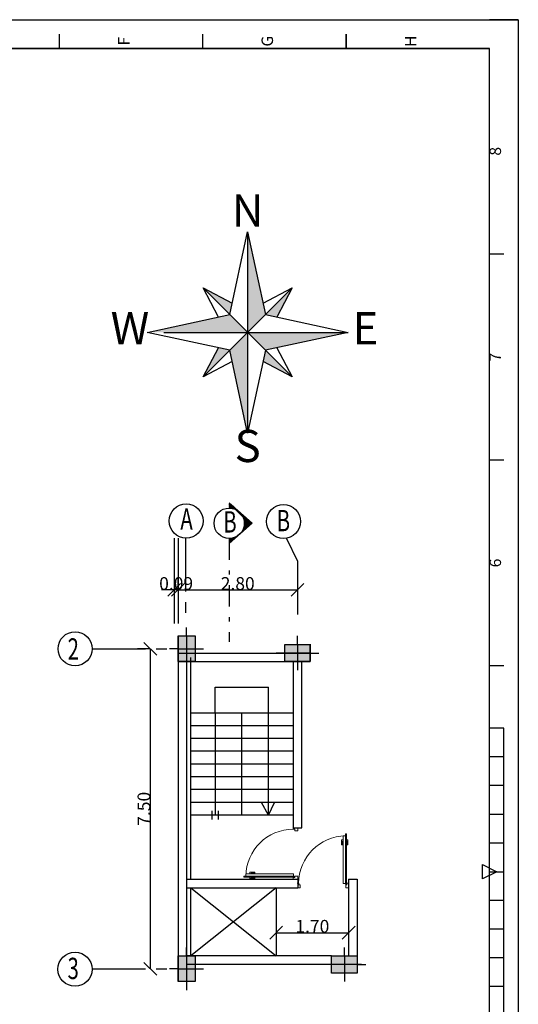
# Model space of a CAD drawing. Extents: x -348 to -193, y 784 to 912.
# Drawn here: x -282 to -271, y 826 to 849 of the extents above; entities that cross this region are included whole.
import ezdxf
from ezdxf.enums import TextEntityAlignment as Align

# ---------------------------------------------------------------- set-up
doc = ezdxf.new("R2010")
doc.units = 0
doc.header["$MEASUREMENT"] = 0
doc.header["$PDMODE"] = 3
doc.linetypes.add('CENTER', pattern=[2, 1.25, -0.25, 0.25, -0.25])
doc.linetypes.add('DASHDOT', pattern=[1, 0.5, -0.25, 0, -0.25])
doc.layers.get('0').update_dxf_attribs({"linetype": 'CONTINUOUS'})
doc.layers.get('DEFPOINTS').update_dxf_attribs({"linetype": 'CONTINUOUS'})
doc.layers.add('-D & W', color=152, linetype='CONTINUOUS', lineweight=9)
for name, color, linetype in [('1', 1, 'CONTINUOUS'), ('2', 2, 'CONTINUOUS'), ('4', 4, 'CONTINUOUS'), ('7', 7, 'CONTINUOUS'), ('8', 8, 'CONTINUOUS'), ('9', 9, 'CONTINUOUS'), ('BLOCK', 4, 'CONTINUOUS'), ('FUR', 4, 'CONTINUOUS'), ('NORTH', 7, 'CONTINUOUS')]:
    doc.layers.add(name, color=color, linetype=linetype)
doc.styles.add('ISO Proportional', font='isocp.shx')
doc.styles.add('ITALICT', font='italict', dxfattribs={"width": 0.7})
doc.styles.add('ROMANC', font='romanc', dxfattribs={"height": 0.2})
doc.styles.add('ROMANS', font='romans', dxfattribs={"width": 0.7})
doc.dimstyles.get("Standard").update_dxf_attribs({"dimtxt": 0.3, "dimasz": 0.3, "dimexe": 0.3, "dimexo": 0, "dimgap": 0, "dimtad": 1, "dimzin": 0, "dimdsep": 46, "dimtxsty": 'ROMANS', "dimblk1": 'OBLIQUE', "dimblk2": 'OBLIQUE', "dimsah": 1, "dimcen": 0, "dimse2": 1, "dimclrd": 5, "dimclre": 5, "dimclrt": 2, "dimadec": 0, "dimazin": 0, "dimtfac": 1, "dimtmove": 2, "dimatfit": 3, "dimldrblk": 'OBLIQUE', "dimfxl": 1, "dimtolj": 1, "dimtzin": 0, "dimarcsym": 0})
doc.dimstyles.new('STANDARD$0', dxfattribs={"dimtxt": 0.18, "dimasz": 0.18, "dimexe": 0.18, "dimexo": 0.0625, "dimgap": 0.09, "dimtad": 0, "dimtih": 1, "dimtoh": 1, "dimdec": 4, "dimzin": 0, "dimdsep": 46, "dimtxsty": 'Standard', "dimcen": 0.09, "dimadec": 0, "dimazin": 0, "dimtfac": 1, "dimtdec": 4, "dimtofl": 0, "dimtmove": 0, "dimatfit": 3, "dimfxl": 1, "dimtolj": 1, "dimtzin": 0, "dimarcsym": 0})

# ---------------------------------------------------------------- blocks, each defined once
blk = doc.blocks.new('NO-1')
at = {"layer": 'NORTH'}
for p, q in [((0, 250), (0, -250)), ((-110.5, -110.5), (110.5, 110.5)), ((-110.5, 110.5), (110.5, -110.5)), ((-208.3, 0), (250, 0))]:
    blk.add_line(p, q, dxfattribs=at)
blk.add_lwpolyline([(0, 250), (44.2, 44.2), (250, 0), (44.2, -44.2), (0, -250), (-44.2, -44.2), (-250, 0), (-44.2, 44.2)], close=True, dxfattribs=at)
for points in [[(-72.2, 38.2), (-110.5, 110.5), (-38.2, 72.2)], [(38.2, 72.2), (110.5, 110.5), (72.2, 38.2)], [(-38.2, -72.2), (-110.5, -110.5), (-72.2, -38.2)], [(72.2, -38.2), (110.5, -110.5), (38.2, -72.2)]]:
    blk.add_lwpolyline(points, dxfattribs=at)
for points in [[(0, 250), (0, 0), (44.2, 44.2)], [(-44.2, 44.2), (-38.2, 72.2), (-110.5, 110.5)], [(44.2, 44.2), (72.2, 38.2), (110.5, 110.5)], [(-250, 0), (0, 0), (-44.2, 44.2)], [(0, -250), (0, 0), (-44.2, -44.2)], [(250, 0), (0, 0), (44.2, -44.2)], [(-44.2, -44.2), (-72.2, -38.2), (-110.5, -110.5)], [(44.2, -44.2), (38.2, -72.2), (110.5, -110.5)]]:
    blk.add_solid(points, dxfattribs=at)
at = {"layer": 'NORTH', "color": 1, "style": 'ROMANC'}
for s, p in [('N', (0, 292.5)), ('W', (-292.5, 0)), ('E', (292.5, 0)), ('S', (0, -292.5))]:
    blk.add_text(s, height=80, dxfattribs=at).set_placement(p, align=Align.MIDDLE)
blk = doc.blocks.new('C40X60')
h = blk.add_hatch(color=2)
h.dxf.hatch_style = 1
h.paths.add_polyline_path([(-316.609, 868.822), (-316.609, 869.122), (-316.809, 869.122), (-316.809, 868.822)])
h.paths.add_polyline_path([(-316.609, 868.822), (-316.409, 868.822), (-316.409, 869.122), (-316.609, 869.122)])
h.paths.add_polyline_path([(-316.609, 868.522), (-316.409, 868.522), (-316.409, 868.822), (-316.609, 868.822)])
h.paths.add_polyline_path([(-316.609, 868.822), (-316.809, 868.822), (-316.809, 868.522), (-316.609, 868.522)])
at = {"color": 2}
for p, q in [((-316.609, 868.522), (-316.609, 869.322)), ((-316.409, 868.822), (-317.009, 868.822)), ((-316.409, 868.822), (-316.209, 868.822)), ((-316.609, 868.522), (-316.609, 868.322))]:
    blk.add_line(p, q, dxfattribs=at)
at = {"color": 3}
for p, q in [((-316.809, 869.122), (-316.409, 869.122)), ((-316.809, 868.522), (-316.809, 869.122)), ((-316.409, 869.122), (-316.409, 868.522)), ((-316.409, 868.522), (-316.809, 868.522))]:
    blk.add_line(p, q, dxfattribs=at)
blk = doc.blocks.new('A$C1E1B24CF')
at = {"layer": '-D & W'}
for p, q in [((0, 0.9), (0, 0.849)), ((0.08, 0.87), (0.052, 0.87)), ((0.052, 0.849), (0.052, 0.87)), ((0.08, 0.9), (0.08, 0.87)), ((0.753, 0.889), (0.753, 0.873)), ((0.839, 0.889), (0.753, 0.889)), ((0.753, 0.873), (0.815, 0.873)), ((0.815, 0.873), (0.815, 0.863)), ((0.839, 0.863), (0.839, 0.889)), ((0.052, 0.849), (0, 0.849)), ((0.943, 0.863), (0.064, 0.863)), ((0.064, 0.846), (0.064, 0.863)), ((0.943, 0.846), (0.064, 0.846)), ((0.077, 0.806), (0.077, 0.846)), ((0.912, 0.806), (0.077, 0.806)), ((0.753, 0.777), (0.753, 0.792)), ((0.753, 0.792), (0.815, 0.792)), ((0.839, 0.777), (0.753, 0.777)), ((0.815, 0.792), (0.815, 0.806)), ((0.839, 0.806), (0.839, 0.777)), ((0.912, 0.846), (0.912, 0.806)), ((0.943, 0.846), (0.943, 0.863)), ((0.052, 0.049), (0, 0.049)), ((0, 0), (0, 0.049)), ((0.052, 0.024), (0.052, 0.049)), ((0.08, 0.024), (0.052, 0.024)), ((0.08, 0), (0.08, 0.024))]:
    blk.add_line(p, q, dxfattribs=at)
blk.add_arc((0.073, 0.862), 0.839, 270.4736, 358.8566, dxfattribs=at)
blk = doc.blocks.new('_OBLIQUE')
at = {"color": 0, "linetype": 'ByBlock'}
blk.add_line((-0.5, -0.5), (0.5, 0.5), dxfattribs=at)
blk = doc.blocks.new('*D1040')
at = {"color": 5, "lineweight": -2, "transparency": 16777216}
for q in [(-279.579, 834.159), (-279.279, 826.658)]:
    blk.add_line((-279.279, 834.159), q, dxfattribs=at)
at = {"layer": 'DEFPOINTS', "color": 0, "transparency": 16777216}
for p in [(-279.279, 834.159), (-279.279, 826.658), (-279.279, 826.658)]:
    blk.add_point(p, dxfattribs=at)
at = {"color": 5, "lineweight": -2, "transparency": 16777216, "xscale": 0.3, "yscale": 0.3, "zscale": 0.3}
for p, rotation in [((-279.279, 834.159), 90), ((-279.279, 826.658), 270)]:
    blk.add_blockref('_OBLIQUE', p, dxfattribs=dict(at, rotation=rotation))
at = {"color": 2, "transparency": 16777216, "insert": (-279.429, 830.409), "char_height": 0.3, "attachment_point": 5, "rotation": 90, "style": 'ROMANS'}
blk.add_mtext('\\A1;7.50', dxfattribs=at)
blk = doc.blocks.new('*D1041')
at = {"color": 5, "lineweight": -2, "transparency": 16777216}
for p, q in [((-278.629, 835.539), (-278.629, 835.839)), ((-278.719, 835.539), (-279.019, 835.539)), ((-278.629, 835.539), (-278.719, 835.539)), ((-278.629, 835.539), (-278.329, 835.539))]:
    blk.add_line(p, q, dxfattribs=at)
at = {"layer": 'DEFPOINTS', "color": 0, "transparency": 16777216}
for p in [(-278.719, 835.539), (-278.719, 835.539), (-278.629, 835.539)]:
    blk.add_point(p, dxfattribs=at)
at = {"color": 5, "lineweight": -2, "transparency": 16777216, "xscale": 0.3, "yscale": 0.3, "zscale": 0.3}
blk.add_blockref('_OBLIQUE', (-278.719, 835.539), dxfattribs=at)
at = {"color": 5, "lineweight": -2, "transparency": 16777216, "xscale": 0.3, "yscale": 0.3, "zscale": 0.3, "rotation": 180}
blk.add_blockref('_OBLIQUE', (-278.629, 835.539), dxfattribs=at)
at = {"color": 2, "transparency": 16777216, "insert": (-278.674, 835.689), "char_height": 0.3, "attachment_point": 5, "style": 'ROMANS'}
blk.add_mtext('\\A1;0.09', dxfattribs=at)
blk = doc.blocks.new('*X458')
at = {"color": 0}
for p, q in [((4197.3, -3771.8), (4261.4, -3707.7)), ((4207.5, -3756.2), (4258.9, -3704.9)), ((4217.2, -3748.4), (4259.8, -3705.8)), ((4220.8, -3741.3), (4258.1, -3703.9)), ((4222.4, -3745), (4260.6, -3706.7)), ((4229.6, -3741.2), (4262.3, -3708.6)), ((4232.6, -3740), (4263.1, -3709.5)), ((4234, -3726.3), (4257.3, -3703)), ((4235.3, -3739), (4263.9, -3710.5)), ((4237.9, -3738.3), (4264.7, -3711.4)), ((4240.3, -3737.6), (4265.6, -3712.4)), ((4242.6, -3737.1), (4266.4, -3713.3)), ((4244.8, -3736.7), (4267.2, -3714.2)), ((4246.9, -3736.4), (4268.1, -3715.2)), ((4247.2, -3711.3), (4256.4, -3702)), ((4248.9, -3736.1), (4268.9, -3716.1)), ((4250.8, -3735.9), (4269.7, -3717)), ((4252.7, -3735.8), (4270.6, -3718)), ((4254.5, -3735.8), (4271.4, -3718.9)), ((4256.3, -3735.8), (4272.2, -3719.9)), ((4258.1, -3735.8), (4273, -3720.8)), ((4259.7, -3735.9), (4273.9, -3721.7)), ((4261.4, -3736), (4274.7, -3722.7)), ((4263, -3736.1), (4275.5, -3723.6)), ((4264.6, -3736.3), (4276.4, -3724.5)), ((4266.1, -3736.6), (4277.2, -3725.5)), ((4267.6, -3736.8), (4278, -3726.4)), ((4269.1, -3737.1), (4278.9, -3727.4)), ((4270.6, -3737.4), (4279.7, -3728.3)), ((4272, -3737.8), (4280.5, -3729.2)), ((4273.4, -3738.1), (4281.3, -3730.2)), ((4274.8, -3738.5), (4282.2, -3731.1)), ((4276.1, -3738.9), (4283, -3732)), ((4277.4, -3739.4), (4283.8, -3733)), ((4278.7, -3739.9), (4284.7, -3733.9)), ((4280, -3740.3), (4285.5, -3734.9)), ((4281.3, -3740.9), (4286.3, -3735.8)), ((4282.5, -3741.4), (4287.2, -3736.7)), ((4283.7, -3741.9), (4288, -3737.7)), ((4284.9, -3742.5), (4288.8, -3738.6)), ((4286.1, -3743.1), (4289.6, -3739.5)), ((4287.2, -3743.7), (4290.5, -3740.5)), ((4288.4, -3744.3), (4291.3, -3741.4)), ((4289.5, -3745), (4292.1, -3742.4)), ((4290.6, -3745.7), (4293, -3743.3)), ((4291.7, -3746.4), (4293.8, -3744.2)), ((4292.7, -3747.1), (4294.6, -3745.2)), ((4293.8, -3747.8), (4295.5, -3746.1)), ((4294.8, -3748.5), (4296.3, -3747.1)), ((4295.8, -3749.3), (4297.1, -3748)), ((4296.8, -3750.1), (4297.9, -3748.9)), ((4297.8, -3750.8), (4298.8, -3749.9)), ((4298.8, -3751.7), (4299.6, -3750.8)), ((4299.7, -3752.5), (4300.4, -3751.7)), ((4300.6, -3753.3), (4301.3, -3752.7)), ((4301.5, -3754.2), (4302.1, -3753.6)), ((4302.4, -3755.1), (4302.9, -3754.6)), ((4303.3, -3756), (4303.8, -3755.5)), ((4304.1, -3756.9), (4304.6, -3756.4)), ((4305, -3757.8), (4305.4, -3757.4)), ((4305.8, -3758.7), (4306.2, -3758.3)), ((4306.6, -3759.7), (4307.1, -3759.2)), ((4307.4, -3760.7), (4307.9, -3760.2)), ((4308.2, -3761.7), (4308.7, -3761.1)), ((4169.4, -3801.4), (4195.7, -3775.1)), ((4171.2, -3801.4), (4194.5, -3778.1)), ((4173, -3801.4), (4193.5, -3780.9)), ((4174.7, -3801.4), (4192.7, -3783.4)), ((4176.5, -3801.4), (4192.1, -3785.8)), ((4178.3, -3801.4), (4191.6, -3788.1)), ((4180, -3801.4), (4191.2, -3790.3)), ((4181.1, -3786.2), (4199.4, -3767.9)), ((4181.8, -3801.4), (4190.9, -3792.4)), ((4183.6, -3801.4), (4190.6, -3794.4)), ((4185.4, -3801.4), (4190.4, -3796.3)), ((4187.1, -3801.4), (4190.3, -3798.2)), ((4188.9, -3801.4), (4190.2, -3800.1)), ((4194.3, -3771.2), (4202.9, -3762.7)), ((4308.9, -3762.7), (4309.6, -3762.1)), ((4309.7, -3763.7), (4310.4, -3763)), ((4310.4, -3764.8), (4311.2, -3763.9)), ((4311.1, -3765.8), (4312.1, -3764.9)), ((4311.8, -3766.9), (4312.9, -3765.8)), ((4312.4, -3768), (4313.7, -3766.7)), ((4313.1, -3769.1), (4314.6, -3767.7)), ((4313.7, -3770.3), (4315.4, -3768.6)), ((4314.3, -3771.4), (4316.2, -3769.6)), ((4314.9, -3772.6), (4317, -3770.5)), ((4315.5, -3773.8), (4317.9, -3771.4)), ((4316, -3775), (4318.7, -3772.4)), ((4316.6, -3776.3), (4319.5, -3773.3)), ((4317.1, -3777.5), (4320.4, -3774.2)), ((4317.6, -3778.8), (4321.2, -3775.2)), ((4318, -3780.1), (4322, -3776.1)), ((4318.5, -3781.4), (4322.9, -3777.1)), ((4318.9, -3782.8), (4323.7, -3778)), ((4319.3, -3784.2), (4324.5, -3778.9)), ((4319.6, -3785.6), (4325.3, -3779.9)), ((4320, -3787), (4326.2, -3780.8)), ((4320.3, -3788.5), (4327, -3781.7)), ((4320.6, -3790), (4327.8, -3782.7)), ((4320.8, -3791.5), (4328.7, -3783.6)), ((4321, -3793), (4329.5, -3784.6)), ((4321.2, -3794.6), (4330.3, -3785.5)), ((4321.4, -3796.2), (4331.2, -3786.4)), ((4321.5, -3797.9), (4332, -3787.4)), ((4321.5, -3799.6), (4332.8, -3788.3)), ((4321.6, -3801.3), (4333.6, -3789.2)), ((4323.2, -3801.4), (4334.5, -3790.2)), ((4325, -3801.4), (4335.3, -3791.1)), ((4326.8, -3801.4), (4336.1, -3792.1)), ((4328.5, -3801.4), (4337, -3793)), ((4330.3, -3801.4), (4337.8, -3793.9)), ((4332.1, -3801.4), (4338.6, -3794.9)), ((4333.8, -3801.4), (4339.5, -3795.8)), ((4335.6, -3801.4), (4340.3, -3796.8)), ((4337.4, -3801.4), (4341.1, -3797.7)), ((4339.1, -3801.4), (4341.9, -3798.6)), ((4340.9, -3801.4), (4342.8, -3799.6)), ((4342.7, -3801.4), (4343.6, -3800.5))]:
    blk.add_line(p, q, dxfattribs=at)
blk = doc.blocks.new('*D1042')
at = {"color": 5, "lineweight": -2, "transparency": 16777216}
for q in [(-278.629, 835.839), (-275.83, 835.539)]:
    blk.add_line((-278.629, 835.539), q, dxfattribs=at)
at = {"layer": 'DEFPOINTS', "color": 0, "transparency": 16777216}
for p in [(-278.629, 835.539), (-275.83, 835.539), (-275.83, 835.539)]:
    blk.add_point(p, dxfattribs=at)
at = {"color": 5, "lineweight": -2, "transparency": 16777216, "xscale": 0.3, "yscale": 0.3, "zscale": 0.3, "rotation": 180}
blk.add_blockref('_OBLIQUE', (-278.629, 835.539), dxfattribs=at)
at = {"color": 5, "lineweight": -2, "transparency": 16777216, "xscale": 0.3, "yscale": 0.3, "zscale": 0.3}
blk.add_blockref('_OBLIQUE', (-275.83, 835.539), dxfattribs=at)
at = {"color": 2, "transparency": 16777216, "insert": (-277.23, 835.689), "char_height": 0.3, "attachment_point": 5, "style": 'ROMANS'}
blk.add_mtext('\\A1;2.80', dxfattribs=at)
blk = doc.blocks.new('*D1103')
at = {"color": 5, "lineweight": -2, "transparency": 16777216}
for p, q in [((-276.33, 827.528), (-276.33, 827.204)), ((-276.33, 827.504), (-274.63, 827.504))]:
    blk.add_line(p, q, dxfattribs=at)
at = {"layer": 'DEFPOINTS', "color": 0, "transparency": 16777216}
for p in [(-276.33, 827.528), (-274.63, 827.528), (-274.63, 827.504)]:
    blk.add_point(p, dxfattribs=at)
at = {"color": 5, "lineweight": -2, "transparency": 16777216, "xscale": 0.3, "yscale": 0.3, "zscale": 0.3, "rotation": 180}
blk.add_blockref('_OBLIQUE', (-276.33, 827.504), dxfattribs=at)
at = {"color": 5, "lineweight": -2, "transparency": 16777216, "xscale": 0.3, "yscale": 0.3, "zscale": 0.3}
blk.add_blockref('_OBLIQUE', (-274.63, 827.504), dxfattribs=at)
at = {"color": 2, "transparency": 16777216, "insert": (-275.48, 827.654), "char_height": 0.3, "attachment_point": 5, "style": 'ROMANS'}
blk.add_mtext('\\A1;1.70', dxfattribs=at)

msp = doc.modelspace()

# ---------------------------------------------------------------- linework, layer by layer
for p, q in [((-270.652, 848.906), (-271.324, 848.906)), ((-270.652, 848.906), (-271.324, 848.906)), ((-270.652, 848.906), (-271.324, 848.906)), ((-270.652, 848.906), (-271.324, 848.906)), ((-270.652, 848.906), (-270.652, 848.233)), ((-270.652, 848.906), (-270.652, 848.233)), ((-270.652, 848.906), (-270.652, 848.233)), ((-270.652, 848.906), (-270.652, 848.233)), ((-281.411, 848.233), (-281.411, 848.57)), ((-281.411, 848.233), (-281.411, 848.57)), ((-278.049, 848.233), (-278.049, 848.57)), ((-278.049, 848.233), (-278.049, 848.57)), ((-274.687, 848.57), (-274.687, 848.233)), ((-274.687, 848.233), (-274.687, 848.57)), ((-274.687, 848.57), (-274.687, 848.233)), ((-274.687, 848.233), (-274.687, 848.57)), ((-271.324, 848.233), (-298.223, 848.233)), ((-298.223, 848.233), (-271.324, 848.233)), ((-271.324, 848.233), (-298.223, 848.233)), ((-298.223, 848.233), (-271.324, 848.233)), ((-271.324, 809.633), (-271.324, 848.233)), ((-271.324, 809.633), (-271.324, 848.233)), ((-270.988, 843.408), (-271.324, 843.408)), ((-270.988, 843.408), (-271.324, 843.408)), ((-270.988, 838.583), (-271.324, 838.583)), ((-270.988, 838.583), (-271.324, 838.583)), ((-278.63, 834.459), (-278.63, 826.358)), ((-278.43, 834.459), (-278.43, 834.459)), ((-278.43, 834.459), (-278.43, 826.358)), ((-275.53, 834.269), (-275.53, 834.259)), ((-275.53, 833.859), (-275.53, 834.259)), ((-278.63, 834.059), (-275.53, 834.059)), ((-278.43, 833.959), (-278.43, 833.959)), ((-278.63, 833.859), (-275.53, 833.859)), ((-275.93, 833.859), (-275.93, 829.958)), ((-275.73, 830.158), (-275.73, 833.859)), ((-275.73, 832.958), (-275.73, 833.859)), ((-270.988, 833.758), (-271.324, 833.758)), ((-270.988, 833.758), (-271.324, 833.758)), ((-270.988, 832.296), (-271.324, 832.296)), ((-270.988, 832.296), (-271.324, 832.296)), ((-270.988, 825.571), (-270.988, 832.296)), ((-270.988, 825.571), (-270.988, 832.296)), ((-270.988, 831.623), (-271.324, 831.623)), ((-270.988, 831.623), (-271.324, 831.623)), ((-270.988, 830.951), (-271.324, 830.951)), ((-270.988, 830.951), (-271.324, 830.951)), ((-275.73, 829.961), (-275.73, 830.658)), ((-270.988, 830.278), (-271.324, 830.278)), ((-270.988, 830.278), (-271.324, 830.278)), ((-275.93, 829.961), (-275.73, 829.961)), ((-270.988, 829.606), (-271.324, 829.606)), ((-270.988, 829.606), (-271.324, 829.606)), ((-271.492, 829.101), (-271.156, 828.933)), ((-271.492, 828.765), (-271.492, 829.101)), ((-271.492, 829.101), (-271.156, 828.933)), ((-271.492, 828.765), (-271.492, 829.101)), ((-271.156, 828.933), (-271.492, 828.765)), ((-271.156, 828.933), (-271.492, 828.765)), ((-271.324, 828.933), (-270.988, 828.933)), ((-271.324, 828.933), (-270.988, 828.933)), ((-278.43, 828.758), (-275.823, 828.758)), ((-275.823, 828.758), (-275.823, 828.558)), ((-274.63, 828.758), (-274.63, 826.958)), ((-274.63, 828.758), (-274.43, 828.758)), ((-274.43, 828.758), (-274.43, 826.958)), ((-278.43, 828.558), (-275.823, 828.558)), ((-276.33, 828.558), (-276.33, 826.958)), ((-270.988, 828.261), (-271.324, 828.261)), ((-270.988, 828.261), (-271.324, 828.261)), ((-270.988, 827.588), (-271.324, 827.588)), ((-270.988, 827.588), (-271.324, 827.588)), ((-276.33, 827.258), (-276.33, 826.958)), ((-276.33, 826.958), (-278.43, 826.958)), ((-274.33, 826.758), (-278.43, 826.758)), ((-275.03, 826.958), (-276.33, 826.958)), ((-270.988, 826.916), (-271.324, 826.916)), ((-270.988, 826.916), (-271.324, 826.916)), ((-270.988, 826.243), (-271.324, 826.243)), ((-270.988, 826.243), (-271.324, 826.243))]:
    msp.add_line(p, q)
at = {"color": 8, "linetype": 'Continuous'}
for p, q in [((-278.719, 836.755), (-278.719, 834.755)), ((-278.629, 836.755), (-278.629, 834.755))]:
    msp.add_line(p, q, dxfattribs=at)
at = {"color": 8, "linetype": 'CENTER'}
for p, q in [((-278.454, 836.755), (-278.454, 834.755)), ((-276.089, 836.748), (-275.83, 836.216)), ((-275.83, 836.216), (-275.83, 834.755))]:
    msp.add_line(p, q, dxfattribs=at)
msp.add_lwpolyline([(-298.896, 808.96), (-298.896, 848.906), (-270.652, 848.906), (-270.652, 808.96)], close=True)
msp.add_lwpolyline([(-298.896, 808.96), (-298.896, 848.906), (-270.652, 848.906), (-270.652, 808.96)], close=True)
msp.add_lwpolyline([(-298.896, 808.96), (-298.896, 848.906), (-270.652, 848.906), (-270.652, 808.96)], close=True)
msp.add_lwpolyline([(-298.896, 808.96), (-298.896, 848.906), (-270.652, 848.906), (-270.652, 808.96)], close=True)
at = {"layer": '1'}
for p, q in [((-277.755, 832.658), (-277.755, 833.258)), ((-277.755, 833.258), (-276.505, 833.258)), ((-276.505, 830.258), (-276.505, 833.258)), ((-277.755, 832.658), (-277.755, 830.258)), ((-276.505, 830.258), (-276.669, 830.558)), ((-276.505, 830.258), (-276.366, 830.558)), ((-277.83, 830.158), (-277.83, 830.364)), ((-277.681, 830.158), (-277.681, 830.364)), ((-278.33, 828.558), (-276.33, 826.958)), ((-276.33, 828.558), (-278.33, 826.958))]:
    msp.add_line(p, q, dxfattribs=at)
at = {"layer": '2'}
for p, q in [((-278.33, 828.758), (-278.33, 833.958)), ((-278.33, 832.658), (-275.93, 832.658)), ((-277.13, 830.258), (-277.13, 832.658)), ((-278.33, 832.358), (-275.93, 832.358)), ((-275.93, 832.058), (-278.33, 832.058)), ((-275.93, 831.758), (-278.33, 831.758)), ((-275.93, 831.458), (-278.33, 831.458)), ((-275.93, 831.158), (-278.33, 831.158)), ((-275.93, 830.858), (-278.33, 830.858)), ((-275.93, 830.558), (-278.33, 830.558)), ((-276.53, 830.558), (-277.08, 830.558)), ((-275.93, 830.258), (-278.33, 830.258)), ((-278.33, 826.958), (-278.33, 828.558))]:
    msp.add_line(p, q, dxfattribs=at)
at = {"layer": '4'}
for q in [(-277.43, 837.579), (-277.43, 836.625)]:
    msp.add_line((-276.89, 837.103), q, dxfattribs=at)
msp.add_circle((-277.43, 837.103), 0.355, dxfattribs=at)
at = {"layer": '8', "linetype": 'CENTER'}
for p, q in [((-280.642, 834.159), (-278.642, 834.159)), ((-280.645, 826.658), (-278.781, 826.658))]:
    msp.add_line(p, q, dxfattribs=at)
at = {"layer": '9', "linetype": 'DASHDOT'}
msp.add_line((-277.43, 836.748), (-277.43, 834.32), dxfattribs=at)
at = {"layer": 'BLOCK', "color": 3}
for centre in [(-278.439, 837.155), (-276.157, 837.143), (-281.042, 834.159), (-281.044, 826.647)]:
    msp.add_circle(centre, 0.4, dxfattribs=at)

# ---------------------------------------------------------------- block references
at = {"layer": '-D & W', "yscale": 1.336775274945401, "zscale": 1.336775274945401}
for p, xscale, rotation in [((-275.823, 829.961), 1.336775274945401, 180), ((-275.833, 828.558), -1.336775274945401, 270)]:
    msp.add_blockref('A$C1E1B24CF', p, dxfattribs=dict(at, xscale=xscale, rotation=rotation))
at = {"color": 2}
for p, rotation in [((-595.039, 1702.981), 180), ((592.993, 1150.668), 89.99999999999999), ((-595.039, 1695.48), 180), ((594.093, 1143.368), 89.99999999999999)]:
    msp.add_blockref('C40X60', p, dxfattribs=dict(at, rotation=rotation))
at = {"layer": '4', "xscale": 0.005400000000001626, "yscale": 0.005400000000001626, "zscale": 0.005400000000001626, "rotation": 270}
msp.add_blockref('*X458', (-256.903, 860.085), dxfattribs=at)
at = {"layer": '7', "xscale": 0.00943488000000059, "yscale": 0.00943488000000059, "zscale": 0.00943488000000059}
msp.add_blockref('NO-1', (-276.997, 841.576), dxfattribs=at)

# ---------------------------------------------------------------- texts
at = {"style": 'ISO Proportional'}
for s, p in [('F', (-279.865, 848.402)), ('F', (-279.865, 848.402)), ('G', (-276.502, 848.402)), ('G', (-276.502, 848.402)), ('G', (-276.502, 848.402)), ('G', (-276.502, 848.402)), ('H', (-273.14, 848.402)), ('H', (-273.14, 848.402)), ('H', (-273.14, 848.402)), ('H', (-273.14, 848.402)), ('8', (-271.156, 845.821)), ('8', (-271.156, 845.821)), ('7', (-271.156, 840.996)), ('7', (-271.156, 840.996)), ('6', (-271.156, 836.171)), ('6', (-271.156, 836.171))]:
    msp.add_text(s, height=0.269, rotation=90, dxfattribs=at).set_placement(p, align=Align.MIDDLE)
at = {"layer": 'FUR', "color": 3, "linetype": 'Continuous', "style": 'ITALICT', "width": 0.7}
for s, p in [('A', (-278.575, 836.952)), ('B', (-277.568, 836.884)), ('B', (-276.316, 836.914)), ('2', (-281.218, 833.905)), ('3', (-281.22, 826.417))]:
    msp.add_text(s, height=0.5, dxfattribs=at).set_placement(p)

# ---------------------------------------------------------------- dimensions: what is measured, and where the dimension line sits
for base, p1, p2, dimstyle, override, picture, middle in [((-278.719, 835.539), (-278.629, 835.539), (-278.719, 835.539), 'Standard', {"dimtxt": 0.3, "dimasz": 0.3, "dimexe": 0.3, "dimexo": 0, "dimgap": 0, "dimtad": 1, "dimtih": 0, "dimtoh": 0, "dimdec": 2, "dimtxsty": 'ROMANS', "dimblk1": 'OBLIQUE', "dimblk2": 'OBLIQUE', "dimsah": 1, "dimcen": 0, "dimclrd": 5, "dimclre": 5, "dimclrt": 2, "dimtdec": 2, "dimtix": 1, "dimtofl": 1, "dimtmove": 2}, '*D1041', (-278.674, 835.689)), ((-275.83, 835.539), (-278.629, 835.539), (-275.83, 835.539), 'STANDARD$0', {"dimtxt": 0.3, "dimasz": 0.3, "dimexe": 0.3, "dimexo": 0, "dimgap": 0, "dimtad": 1, "dimtih": 0, "dimtoh": 0, "dimdec": 2, "dimtxsty": 'ROMANS', "dimblk1": 'OBLIQUE', "dimblk2": 'OBLIQUE', "dimsah": 1, "dimcen": 0, "dimse2": 1, "dimclrd": 5, "dimclre": 5, "dimclrt": 2, "dimtdec": 2, "dimtix": 1, "dimtofl": 1, "dimtmove": 2, "dimldrblk": 'OBLIQUE'}, '*D1042', (-277.23, 835.689)), ((-274.63, 827.504), (-276.33, 827.528), (-274.63, 827.528), 'STANDARD$0', {"dimtxt": 0.3, "dimasz": 0.3, "dimexe": 0.3, "dimexo": 0, "dimgap": 0, "dimtad": 1, "dimtih": 0, "dimtoh": 0, "dimdec": 2, "dimtxsty": 'ROMANS', "dimblk1": 'OBLIQUE', "dimblk2": 'OBLIQUE', "dimsah": 1, "dimcen": 0, "dimse2": 1, "dimclrd": 5, "dimclre": 5, "dimclrt": 2, "dimtdec": 2, "dimtofl": 1, "dimtmove": 2}, '*D1103', (-275.48, 827.654))]:
    dim = msp.add_linear_dim(base=base, p1=p1, p2=p2, dimstyle=dimstyle, override=override)
    dim.commit()
    dim.dimension.update_dxf_attribs({"geometry": picture, "text_midpoint": middle})
dim = msp.add_linear_dim(base=(-279.279, 826.658), p1=(-279.279, 834.159), p2=(-279.279, 826.658), angle=90, dimstyle='STANDARD$0', override={"dimtxt": 0.3, "dimasz": 0.3, "dimexe": 0.3, "dimexo": 0, "dimgap": 0, "dimtad": 1, "dimtih": 0, "dimtoh": 0, "dimdec": 2, "dimtxsty": 'ROMANS', "dimblk1": 'OBLIQUE', "dimblk2": 'OBLIQUE', "dimsah": 1, "dimcen": 0, "dimse2": 1, "dimclrd": 5, "dimclre": 5, "dimclrt": 2, "dimtdec": 2, "dimtofl": 1, "dimtmove": 2})
dim.commit()
dim.dimension.update_dxf_attribs({"geometry": '*D1040', "text_midpoint": (-279.429, 830.409)})

doc.saveas('drawing.dxf')
